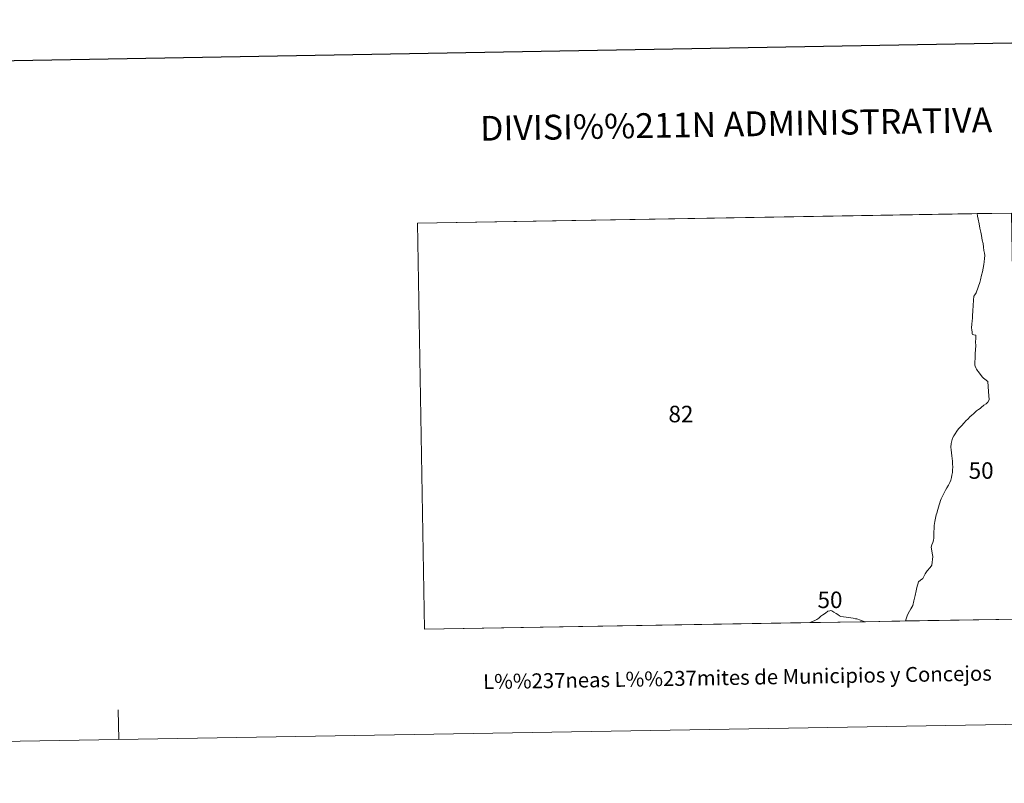
# Model space of a CAD drawing. Units: metres. Extents: x 612450 to 616955, y 4784491 to 4787536.
# Drawn here: x 613751 to 614247, y 4784491 to 4784876 of the extents above; entities that cross this region are included whole.
import ezdxf
from ezdxf.enums import TextEntityAlignment as Align

# ---------------------------------------------------------------- set-up
doc = ezdxf.new("R2010")
doc.units = ezdxf.units.M
doc.header["$MEASUREMENT"] = 0
doc.layers.add('Nivel 63', color=7, linetype='Continuous', lineweight=0)
doc.styles.add('Style-arial', font='arial.shx', dxfattribs={"bigfont": 'arialbig.shx'})

msp = doc.modelspace()

# ---------------------------------------------------------------- linework, layer by layer
at = {"layer": 'Nivel 63', "color": 7, "linetype": 'Continuous', "lineweight": 0}
msp.add_line((613800.61, 4784513.04), (613800.35, 4784528.04), dxfattribs=at)
at = {"layer": 'Nivel 63', "color": 7, "linetype": 'Continuous', "lineweight": 30, "flags": 128}
msp.add_lwpolyline([(613259.42, 4787261.74), (613302.36, 4784847.15), (616856.86, 4784910.31), (616813.99, 4787321.92), (613259.42, 4787261.74)], dxfattribs=at)
at = {"layer": 'Nivel 63', "color": 7, "linetype": 'Continuous', "lineweight": 0, "flags": 128}
for points in [[(614233.14, 4784776.59), (614233.42, 4784775.17), (614233.86, 4784772.8), (614234.24, 4784770.66), (614234.73, 4784768.63), (614235.07, 4784766.85), (614235.36, 4784764.52), (614235.9, 4784762.89), (614236.16, 4784761.05), (614236.33, 4784759.41), (614236.62, 4784757.95), (614236.73, 4784756.81), (614236.67, 4784755.3), (614236.46, 4784753.74), (614236.3, 4784752.29), (614235.99, 4784750.4), (614235.62, 4784748.7), (614235.1, 4784746.87), (614234.6, 4784744.66), (614234.19, 4784743.32), (614233.6, 4784741.48), (614233.14, 4784739.91), (614232.82, 4784739.05), (614232.43, 4784738.12), (614231.73, 4784737.03), (614231.24, 4784736.31), (614231.12, 4784734.35), (614230.93, 4784731.7), (614230.74, 4784729.01), (614230.6, 4784726.47), (614230.5, 4784725.04), (614230.44, 4784724.14), (614230.26, 4784722.04), (614230.14, 4784720.55), (614230.24, 4784719.3), (614230.37, 4784718.44), (614230.45, 4784717.34), (614230.57, 4784717.02), (614231.22, 4784716.87), (614232.31, 4784716.72), (614232.28, 4784715.98), (614232.19, 4784714.98), (614232.13, 4784713.39), (614232.17, 4784711.4), (614232.12, 4784709.49), (614231.95, 4784707.38), (614231.98, 4784705.19), (614231.81, 4784703.08), (614231.76, 4784702.18), (614231.77, 4784701.65), (614231.95, 4784701.05), (614232.16, 4784700.23), (614232.57, 4784699.57), (614232.94, 4784699.05), (614233.43, 4784698.42), (614234.08, 4784697.59), (614234.99, 4784696.4), (614235.58, 4784695.59), (614236.17, 4784695.06), (614236.83, 4784694.53), (614238.23, 4784693.31), (614238.57, 4784688.39), (614238.95, 4784684.15), (614238.26, 4784682.95), (614238.01, 4784682.64), (614237.47, 4784682.2), (614236.32, 4784681.52), (614234.94, 4784680.36), (614234.35, 4784679.8), (614233.61, 4784679.27), (614232.64, 4784678.68), (614231.51, 4784677.65), (614231.01, 4784677.17), (614230.24, 4784676.52), (614229.3, 4784675.53), (614228.32, 4784674.62), (614227.24, 4784673.51), (614226.35, 4784672.55), (614225.09, 4784671.14), (614223.59, 4784669.53), (614222.61, 4784668.43), (614221.79, 4784667.11), (614221.09, 4784666.02), (614220.56, 4784664.85), (614220.13, 4784663.52), (614219.9, 4784662.1), (614219.7, 4784660.27), (614219.77, 4784659), (614219.96, 4784657.49), (614220.14, 4784656.04), (614220.27, 4784654.58), (614220.43, 4784653.25), (614220.51, 4784651.78), (614220.62, 4784650.46), (614220.54, 4784648.79), (614220.44, 4784647.54), (614220.23, 4784646.28), (614220.02, 4784645.02), (614219.62, 4784643.75), (614219.14, 4784642.58), (614218.43, 4784641.18), (614217.69, 4784639.81), (614216.96, 4784638.61), (614216.12, 4784637.03), (614215.4, 4784635.72), (614215.15, 4784634.96), (614214.86, 4784634.25), (614214.49, 4784633.53), (614214.08, 4784632.29), (614213.76, 4784631.28), (614213.11, 4784628.94), (614212.62, 4784627.12), (614212.32, 4784626.18), (614211.97, 4784624.51), (614211.63, 4784622.83), (614211.26, 4784620.81), (614211.22, 4784619.51), (614211.17, 4784617.53), (614211.17, 4784615.15), (614211.12, 4784614.44), (614210.98, 4784613.55), (614210.6, 4784612.32), (614210.14, 4784611.14), (614209.76, 4784609.91), (614210.49, 4784606.13), (614210.52, 4784605.19), (614210.12, 4784600.98), (614209.2, 4784599.76), (614207.78, 4784598.07), (614206.66, 4784596.58), (614205.95, 4784594.8), (614205.63, 4784594.25), (614204.33, 4784593.28), (614203.38, 4784592.53), (614202.49, 4784589.7), (614202.15, 4784588), (614201.64, 4784585.66), (614201.03, 4784583), (614200.49, 4784580.53), (614199.58, 4784578.96), (614198.17, 4784576.57), (614197.6, 4784575.44), (614196.76, 4784572.9), (614196.72, 4784572.78), (614176.61, 4784572.44), (614176.06, 4784572.58), (614172.37, 4784573.8), (614171.58, 4784573.93), (614170.44, 4784574.18), (614166.92, 4784574.71), (614164.32, 4784575.07), (614163.64, 4784575.46), (614162.69, 4784576.08), (614161.88, 4784576.57), (614160.76, 4784577.28), (614159.79, 4784577.9), (614159.25, 4784578.02), (614158.67, 4784577.97), (614157.78, 4784577.68), (614156.5, 4784576.72), (614155.27, 4784575.85), (614154.27, 4784575.2), (614153.11, 4784574.28), (614152.17, 4784573.5), (614151.22, 4784572.98), (614150.05, 4784572.47), (614148.72, 4784571.99), (614148.69, 4784571.97), (613954.56, 4784568.68), (613951.15, 4784773.15), (614232.86, 4784777.92)], [(614159.79, 4784577.9), (614160.76, 4784577.28), (614161.88, 4784576.57), (614162.69, 4784576.08), (614163.64, 4784575.46), (614164.32, 4784575.07), (614166.92, 4784574.71), (614170.44, 4784574.18), (614171.58, 4784573.93), (614172.37, 4784573.8), (614176.06, 4784572.58), (614176.61, 4784572.44), (614148.69, 4784571.97), (614148.72, 4784571.99), (614150.05, 4784572.47), (614151.22, 4784572.98), (614152.17, 4784573.5), (614153.11, 4784574.28), (614154.27, 4784575.2), (614155.27, 4784575.85), (614156.5, 4784576.72), (614157.78, 4784577.68), (614158.67, 4784577.97), (614159.25, 4784578.02)]]:
    msp.add_lwpolyline(points, close=True, dxfattribs=at)
msp.add_lwpolyline([(614253.71, 4784573.75), (614196.72, 4784572.78), (614196.76, 4784572.9), (614197.6, 4784575.44), (614198.17, 4784576.57), (614199.58, 4784578.96), (614200.49, 4784580.53), (614201.03, 4784583), (614201.64, 4784585.66), (614202.15, 4784588), (614202.49, 4784589.7), (614203.38, 4784592.53), (614204.33, 4784593.28), (614205.63, 4784594.25), (614205.95, 4784594.8), (614206.66, 4784596.58), (614207.78, 4784598.07), (614209.2, 4784599.76), (614210.12, 4784600.98), (614210.52, 4784605.19), (614210.49, 4784606.13), (614209.76, 4784609.91), (614210.14, 4784611.14), (614210.6, 4784612.32), (614210.98, 4784613.55), (614211.12, 4784614.44), (614211.17, 4784615.15), (614211.17, 4784617.53), (614211.22, 4784619.51), (614211.26, 4784620.81), (614211.63, 4784622.83), (614211.97, 4784624.51), (614212.32, 4784626.18), (614212.62, 4784627.12), (614213.11, 4784628.94), (614213.76, 4784631.28), (614214.08, 4784632.29), (614214.49, 4784633.53), (614214.86, 4784634.25), (614215.15, 4784634.96), (614215.4, 4784635.72), (614216.12, 4784637.03), (614216.96, 4784638.61), (614217.69, 4784639.81), (614218.43, 4784641.18), (614219.14, 4784642.58), (614219.62, 4784643.75), (614220.02, 4784645.02), (614220.23, 4784646.28), (614220.44, 4784647.54), (614220.54, 4784648.79), (614220.62, 4784650.46), (614220.51, 4784651.78), (614220.43, 4784653.25), (614220.27, 4784654.58), (614220.14, 4784656.04), (614219.96, 4784657.49), (614219.77, 4784659), (614219.7, 4784660.27), (614219.9, 4784662.1), (614220.13, 4784663.52), (614220.56, 4784664.85), (614221.09, 4784666.02), (614221.79, 4784667.11), (614222.61, 4784668.43), (614223.59, 4784669.53), (614225.09, 4784671.14), (614226.35, 4784672.55), (614227.24, 4784673.51), (614228.32, 4784674.62), (614229.3, 4784675.53), (614230.24, 4784676.52), (614231.01, 4784677.17), (614231.51, 4784677.65), (614232.64, 4784678.68), (614233.61, 4784679.27), (614234.35, 4784679.8), (614234.94, 4784680.36), (614236.32, 4784681.52), (614237.47, 4784682.2), (614238.01, 4784682.64), (614238.26, 4784682.95), (614238.95, 4784684.15), (614238.57, 4784688.39), (614238.23, 4784693.31), (614236.83, 4784694.53), (614236.17, 4784695.06), (614235.58, 4784695.59), (614234.99, 4784696.4), (614234.08, 4784697.59), (614233.43, 4784698.42), (614232.94, 4784699.05), (614232.57, 4784699.57), (614232.16, 4784700.23), (614231.95, 4784701.05), (614231.77, 4784701.65), (614231.76, 4784702.18), (614231.81, 4784703.08), (614231.98, 4784705.19), (614231.95, 4784707.38), (614232.12, 4784709.49), (614232.17, 4784711.4), (614232.13, 4784713.39), (614232.19, 4784714.98), (614232.28, 4784715.98), (614232.31, 4784716.72), (614231.22, 4784716.87), (614230.57, 4784717.02), (614230.45, 4784717.34), (614230.37, 4784718.44), (614230.24, 4784719.3), (614230.14, 4784720.55), (614230.26, 4784722.04), (614230.44, 4784724.14), (614230.5, 4784725.04), (614230.6, 4784726.47), (614230.74, 4784729.01), (614230.93, 4784731.7), (614231.12, 4784734.35), (614231.24, 4784736.31), (614231.73, 4784737.03), (614232.43, 4784738.12), (614232.82, 4784739.05), (614233.14, 4784739.91), (614233.6, 4784741.48), (614234.19, 4784743.32), (614234.6, 4784744.66), (614235.1, 4784746.87), (614235.62, 4784748.7), (614235.99, 4784750.4), (614236.3, 4784752.29), (614236.46, 4784753.74), (614236.67, 4784755.3), (614236.73, 4784756.81), (614236.62, 4784757.95), (614236.33, 4784759.41), (614236.16, 4784761.05), (614235.9, 4784762.89), (614235.36, 4784764.52), (614235.07, 4784766.85), (614234.73, 4784768.63), (614234.24, 4784770.66), (614233.86, 4784772.8), (614233.42, 4784775.17), (614233.14, 4784776.59), (614232.86, 4784777.92), (614250.19, 4784778.22)], dxfattribs=at)
at = {"layer": 'Nivel 63', "color": 7, "linetype": 'Continuous', "lineweight": 0}
for points in [[(612500.77, 4784491.04), (612450.46, 4787460.6), (616904.93, 4787536.01), (616955.21, 4784566.43)], [(613954.56, 4784568.68), (613951.15, 4784773.15), (614250.19, 4784778.22), (614253.71, 4784573.75)]]:
    msp.add_3dface(points, dxfattribs=at)

# ---------------------------------------------------------------- texts
at = {"layer": 'Nivel 63', "color": 7, "linetype": 'Continuous', "lineweight": 0, "style": 'Style-arial'}
for s, height, p in [('DIVISI%%211N ADMINISTRATIVA', 12.4999, (614111.55, 4784823.04)), ('L%%237neas L%%237mites de Municipios y Concejos', 7.4999, (614112.18, 4784544.37)), ('L%%237neas L%%237mites de Municipios y Concejos', 7.4999, (614112.18, 4784544.37))]:
    msp.add_text(s, height=height, rotation=0.9693, dxfattribs=at).set_placement(p, align=Align.MIDDLE_CENTER)
for s, p in [('82', (614083.74, 4784677.01)), ('50', (614234.91, 4784648.56)), ('50', (614158.81, 4784583.44))]:
    msp.add_text(s, height=8.307, dxfattribs=at).set_placement(p, align=Align.MIDDLE_CENTER)

doc.saveas('drawing.dxf')
